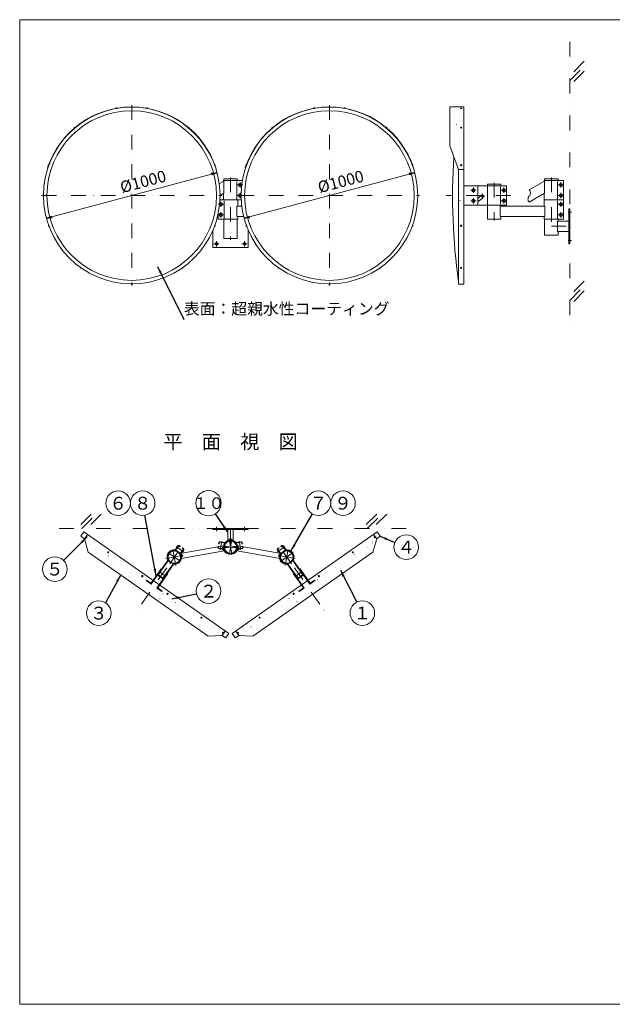
# Model space of a CAD drawing. Extents: x 440 to 8569, y 170 to 5770.
# Drawn here: x 440 to 3813, y 170 to 5770 of the extents above; entities that cross this region are included whole.
import ezdxf

# ---------------------------------------------------------------- set-up
doc = ezdxf.new("R2010")
doc.units = 0
doc.header["$LTSCALE"] = 168
for name, pattern in [('DASHDOT', [1, 0.5, -0.25, 0, -0.25]), ('DIVIDE', [1.25, 0.5, -0.25, 0, -0.25, 0, -0.25]), ('DOT', [0.25, 0, -0.25])]:
    doc.linetypes.add(name, pattern=pattern)
doc.layers.get('0').update_dxf_attribs({"linetype": 'CONTINUOUS'})
doc.layers.add('LEVEL001', color=7, linetype='CONTINUOUS')
doc.styles.add('GMM003', font='txt.shx', dxfattribs={"width": 0.787879, "bigfont": 'bigfont.shx'})
doc.styles.add('GMM004', font='txt.shx', dxfattribs={"bigfont": 'bigfont.shx'})
doc.styles.add('GMM005', font='txt.shx', dxfattribs={"width": 0.787879, "bigfont": 'bigfont.shx'})
doc.styles.add('GMM006', font='txt.shx', dxfattribs={"width": 0.787879, "bigfont": 'bigfont.shx'})
doc.styles.get("Standard").update_dxf_attribs({"font": 'TXT', "bigfont": 'BIGFONT'})
doc.dimstyles.new('GMM001', dxfattribs={"dimtxt": 66, "dimasz": 30, "dimexe": 30, "dimexo": 30, "dimgap": 26.510818, "dimtad": 1, "dimdec": 1, "dimdsep": 46, "dimtxsty": 'GMM003', "dimblk1": 'OPEN', "dimblk2": 'OPEN', "dimsah": 1, "dimcen": 20, "dimdle": 37.5, "dimse1": 1, "dimse2": 1, "dimclrd": 6, "dimclre": 6, "dimclrt": 1, "dimadec": 0, "dimazin": 0, "dimtfac": 0.625, "dimtdec": 0, "dimtmove": 0, "dimatfit": 3, "dimfxl": 1, "dimtolj": 1, "dimtzin": 0, "dimarcsym": 0})
doc.dimstyles.new('GMM002', dxfattribs={"dimtxt": 66, "dimasz": 40, "dimexe": 40, "dimexo": 40, "dimgap": 0, "dimtad": 0, "dimdec": 0, "dimzin": 0, "dimdsep": 46, "dimtxsty": 'STANDARD', "dimblk1": 'OPEN', "dimblk2": 'OPEN', "dimsah": 1, "dimcen": 20, "dimdle": 50, "dimse1": 1, "dimse2": 1, "dimclrd": 6, "dimclre": 6, "dimclrt": 1, "dimaunit": 1, "dimadec": 0, "dimazin": 0, "dimtfac": 0.625, "dimtdec": 0, "dimtmove": 0, "dimatfit": 3, "dimfxl": 1, "dimtolj": 1, "dimtzin": 0, "dimarcsym": 0})
doc.dimstyles.new('GMM004', dxfattribs={"dimtxt": 66, "dimasz": 40, "dimexe": 40, "dimexo": 40, "dimgap": 0, "dimtad": 1, "dimdec": 0, "dimzin": 0, "dimdsep": 46, "dimtxsty": 'GMM003', "dimblk1": 'OPEN', "dimblk2": 'OPEN', "dimsah": 1, "dimcen": 20, "dimdle": 50, "dimse1": 1, "dimse2": 1, "dimclrd": 6, "dimclre": 6, "dimclrt": 1, "dimaunit": 1, "dimadec": 0, "dimazin": 0, "dimtfac": 0.625, "dimtdec": 0, "dimtmove": 0, "dimatfit": 3, "dimfxl": 1, "dimtolj": 1, "dimtzin": 0, "dimarcsym": 0})

# ---------------------------------------------------------------- blocks, each defined once
blk = doc.blocks.new('_OPEN')
at = {"color": 0, "linetype": 'BYBLOCK', "lineweight": -2}
for p, q in [((-1, 0.17), (0, 0)), ((0, 0), (-1, -0.17)), ((0, 0), (-1, 0))]:
    blk.add_line(p, q, dxfattribs=at)
blk = doc.blocks.new('*D1')
at = {"layer": 'LEVEL001', "color": 6, "linetype": 'CONTINUOUS', "lineweight": 5}
blk.add_line((1719.5, 4640.6), (2685.5, 4899.4), dxfattribs=at)
at = {"layer": 'LEVEL001', "color": 6, "linetype": 'CONTINUOUS', "xscale": 30, "yscale": 30, "zscale": 30}
for p, rotation in [((2685.5, 4899.4), 14.999999999994), ((1719.5, 4640.6), 194.99999999999)]:
    blk.add_blockref('_OPEN', p, dxfattribs=dict(at, rotation=rotation))
at = {"layer": 'LEVEL001', "color": 1, "lineweight": 5, "insert": (2275.7, 4817.1), "char_height": 66, "attachment_point": 8, "rotation": 15, "style": 'GMM003'}
blk.add_mtext('\\A1;%%c1000', dxfattribs=at)
blk = doc.blocks.new('*D2')
at = {"layer": 'LEVEL001', "color": 6, "linetype": 'CONTINUOUS', "lineweight": 5}
blk.add_line((594.5, 4640.6), (1560.5, 4899.4), dxfattribs=at)
at = {"layer": 'LEVEL001', "color": 6, "linetype": 'CONTINUOUS', "xscale": 30, "yscale": 30, "zscale": 30}
for p, rotation in [((1560.5, 4899.4), 14.999999999994), ((594.5, 4640.6), 194.99999999999)]:
    blk.add_blockref('_OPEN', p, dxfattribs=dict(at, rotation=rotation))
at = {"layer": 'LEVEL001', "color": 1, "lineweight": 5, "insert": (1150.7, 4817.1), "char_height": 66, "attachment_point": 8, "rotation": 15, "style": 'GMM003'}
blk.add_mtext('\\A1;%%c1000', dxfattribs=at)

msp = doc.modelspace()

# ---------------------------------------------------------------- linework, layer by layer
at = {"layer": 'LEVEL001', "color": 6, "linetype": 'DIVIDE', "lineweight": 5}
for p, q in [((3570.21, 5645), (3570.21, 4020)), ((3652.23, 5533.59), (3570.21, 5451.57)), ((3570.21, 5423.28), (3652.23, 5505.31)), ((3652.23, 5477.03), (3570.21, 5395)), ((3652.23, 4283.59), (3570.21, 4201.57)), ((3570.21, 4173.28), (3652.23, 4255.31)), ((3652.23, 4227.03), (3570.21, 4145)), ((847.03, 2957.5), (765, 2875.47)), ((793.28, 2875.47), (875.31, 2957.5)), ((903.59, 2957.5), (821.57, 2875.47)), ((2472.03, 2957.5), (2390, 2875.47)), ((2418.28, 2875.47), (2500.31, 2957.5)), ((2528.59, 2957.5), (2446.57, 2875.47)), ((2640, 2875.47), (640, 2875.47))]:
    msp.add_line(p, q, dxfattribs=at)
at = {"layer": 'LEVEL001', "color": 6, "linetype": 'DASHDOT', "lineweight": 5}
for p, q in [((1077.5, 5283.75), (1077.5, 4257.5)), ((2202.5, 5283.75), (2202.5, 4257.5)), ((1640, 4872.5), (1640, 4517.5)), ((3465.71, 4872.5), (3465.71, 4537.5)), ((1680, 4830), (1710, 4830)), ((1695, 4845), (1695, 4815)), ((3140, 4842.5), (3140, 4627.5)), ((3505, 4830), (3535, 4830)), ((3520, 4845), (3520, 4815)), ((565, 4770), (1590, 4770)), ((1680, 4770), (1710, 4770)), ((1690, 4770), (2715, 4770)), ((1695, 4785), (1695, 4755)), ((3233.75, 4770), (2866.14, 4770)), ((3007.22, 4800), (3037.22, 4800)), ((3022.22, 4815), (3022.22, 4785)), ((3056.37, 4765.59), (3086.37, 4765.59)), ((3071.37, 4780.59), (3071.37, 4750.59)), ((3180.83, 4800), (3210.83, 4800)), ((3195.83, 4815), (3195.83, 4785)), ((3505, 4770), (3535, 4770)), ((3520, 4785), (3520, 4755)), ((1570, 4720), (1600, 4720)), ((1585, 4735), (1585, 4705)), ((3007.22, 4740), (3037.22, 4740)), ((3022.22, 4755), (3022.22, 4725)), ((3180.83, 4740), (3210.83, 4740)), ((3195.83, 4755), (3195.83, 4725)), ((3505, 4720), (3535, 4720)), ((3520, 4735), (3520, 4705)), ((1570, 4660), (1600, 4660)), ((1585, 4675), (1585, 4645)), ((3505, 4660), (3535, 4660)), ((3520, 4675), (3520, 4645)), ((3560.71, 4675), (3580.21, 4675)), ((3465.71, 4595), (3577.71, 4595)), ((1545, 4495), (1575, 4495)), ((1560, 4510), (1560, 4480)), ((1705, 4495), (1735, 4495)), ((1720, 4510), (1720, 4480)), ((3560.71, 4515), (3580.21, 4515)), ((1560, 2885.47), (1560, 2860.97)), ((1640, 2875.47), (1640, 2730.32)), ((1720, 2885.47), (1720, 2860.97)), ((1590.18, 2804.17), (1581.49, 2754.93)), ((1632.02, 2815.25), (1647.98, 2724.75)), ((1632.02, 2815.25), (1647.98, 2724.75)), ((1647.98, 2815.25), (1632.02, 2724.75)), ((1647.98, 2815.25), (1632.02, 2724.75)), ((1689.82, 2804.17), (1698.51, 2754.93)), ((1293.58, 2675.92), (1346.29, 2751.2)), ((1328.31, 2666.08), (1311.96, 2758.82)), ((1331.01, 2772.96), (1371.96, 2744.28)), ((1685.25, 2777.98), (1594.75, 2762.02)), ((1594.75, 2777.98), (1685.25, 2762.02)), ((1601.85, 2770), (1678.15, 2770)), ((1908.04, 2744.28), (1948.99, 2772.96)), ((1986.42, 2675.92), (1933.71, 2751.2)), ((1951.69, 2666.08), (1968.04, 2758.82)), ((1272.45, 2705.19), (1365.19, 2721.54)), ((1282.3, 2739.92), (1357.58, 2687.21)), ((2007.55, 2705.19), (1914.81, 2721.54)), ((1922.42, 2687.21), (1997.7, 2739.92)), ((1276.92, 2652.13), (1104.85, 2406.38)), ((2003.08, 2652.13), (2175.15, 2406.38)), ((1231.78, 2631.24), (1272.73, 2602.56)), ((2007.27, 2602.56), (2048.22, 2631.24))]:
    msp.add_line(p, q, dxfattribs=at)
at = {"layer": 'LEVEL001', "color": 6, "linetype": 'CONTINUOUS', "lineweight": 5}
for p, q in [((1675.73, 4850), (1675.73, 4750)), ((3102.22, 4825), (3102.22, 4715)), ((3176.19, 4820), (3176.19, 4720)), ((3500.73, 4850), (3500.73, 4750)), ((1604.27, 4640), (1604.27, 4740)), ((3500.73, 4640), (3500.73, 4740))]:
    msp.add_line(p, q, dxfattribs=at)
at = {"layer": 'LEVEL001', "color": 6, "linetype": 'DOT', "lineweight": 5}
msp.add_line((2947.22, 4825), (2947.22, 4715), dxfattribs=at)
at = {"layer": 'LEVEL001', "color": 3, "linetype": 'CONTINUOUS', "lineweight": 9}
msp.add_line((1702, 4770), (1702, 4770), dxfattribs=at)
at = {"layer": 'LEVEL001', "color": 7, "linetype": 'CONTINUOUS', "lineweight": 20}
for p, q in [((1710, 4770), (1710, 4770)), ((3178.15, 4710), (3178.15, 4715)), ((3178.15, 4710), (3178.15, 4715)), ((3178.15, 4710), (3178.15, 4715)), ((3503.86, 4625), (3503.86, 4635)), ((1579.46, 2800.98), (1604.35, 2796.6)), ((1700.54, 2800.98), (1675.65, 2796.6)), ((1340.84, 2778.28), (1325.94, 2757.01)), ((1343.46, 2776.45), (1328.56, 2755.17)), ((1352.35, 2772.41), (1345.97, 2776.89)), ((1354.19, 2775.03), (1347.8, 2779.51)), ((1354.19, 2775.03), (1352.35, 2772.41)), ((1370.98, 2757.17), (1356.09, 2735.9)), ((1373.6, 2755.34), (1358.71, 2734.06)), ((1365.99, 2766.78), (1364.15, 2764.15)), ((1364.15, 2764.15), (1370.54, 2759.68)), ((1365.99, 2766.78), (1372.38, 2762.3)), ((1569.81, 2775.06), (1568.46, 2767.38)), ((1572.31, 2789.25), (1573.67, 2796.93)), ((1572.51, 2761.59), (1597.4, 2757.2)), ((1573, 2764.35), (1597.89, 2759.96)), ((1578.97, 2798.23), (1603.86, 2793.84)), ((1701.03, 2798.23), (1676.14, 2793.84)), ((1707, 2764.35), (1682.11, 2759.96)), ((1707.49, 2761.59), (1682.6, 2757.2)), ((1707.69, 2789.25), (1706.33, 2796.93)), ((1710.19, 2775.06), (1711.54, 2767.38)), ((1906.4, 2755.34), (1921.29, 2734.06)), ((1914.01, 2766.77), (1907.62, 2762.3)), ((1909.02, 2757.17), (1923.91, 2735.9)), ((1915.85, 2764.15), (1909.46, 2759.68)), ((1914.01, 2766.77), (1915.85, 2764.15)), ((1925.81, 2775.03), (1932.2, 2779.51)), ((1925.81, 2775.03), (1927.65, 2772.41)), ((1927.65, 2772.41), (1934.03, 2776.89)), ((1936.54, 2776.44), (1951.44, 2755.17)), ((1939.16, 2778.28), (1954.06, 2757.01)), ((1281.17, 2693.06), (1227.27, 2616.09)), ((1283.79, 2691.23), (1229.89, 2614.25)), ((2050.11, 2614.25), (1996.21, 2691.23)), ((2052.73, 2616.09), (1998.83, 2693.06)), ((1257.41, 2594.98), (1311.31, 2671.96)), ((1260.03, 2593.15), (1313.93, 2670.12)), ((1966.07, 2670.12), (2019.97, 2593.15)), ((1968.69, 2671.96), (2022.59, 2594.98)), ((1228.5, 2609.12), (1253.07, 2591.92)), ((1230.33, 2611.75), (1254.91, 2594.54)), ((2025.09, 2594.54), (2049.67, 2611.75)), ((2026.93, 2591.92), (2051.5, 2609.12))]:
    msp.add_line(p, q, dxfattribs=at)
at = {"layer": 'LEVEL001', "color": 1, "linetype": 'DOT', "lineweight": 13}
for p, q in [((808.44, 2817.55), (1592.6, 2268.48)), ((1687.4, 2268.48), (2471.56, 2817.55))]:
    msp.add_line(p, q, dxfattribs=at)
at = {"layer": 'LEVEL001', "color": 7, "linetype": 'CONTINUOUS', "lineweight": 20}
for points in [[(440, 170), (440, 5770), (8226.67, 5770), (8226.67, 170)], [(3175.08, 4710), (3429.27, 4710), (3429.27, 4650), (3175.08, 4650)], [(3565.71, 4695), (3565.71, 4495), (3570.21, 4495), (3570.21, 4695)], [(3565.71, 4565), (3565.71, 4625), (3500.78, 4625), (3500.78, 4565)], [(1540, 2875.47), (1540, 2870.97), (1740, 2870.97), (1740, 2875.47)], [(1625, 2805.97), (1627.3, 2805.97), (1640, 2818.67), (1652.7, 2805.97), (1655, 2805.97), (1655, 2870.97), (1625, 2870.97)], [(1599.06, 2778.01), (1599.46, 2775.75), (1589.15, 2761.03), (1603.87, 2750.73), (1604.27, 2748.47), (1358.06, 2705.06), (1357.66, 2707.32), (1367.97, 2722.03), (1353.25, 2732.33), (1352.85, 2734.6)], [(1680.94, 2778.01), (1680.54, 2775.75), (1690.85, 2761.03), (1676.13, 2750.73), (1675.73, 2748.47), (1921.94, 2705.06), (1922.34, 2707.32), (1912.03, 2722.03), (1926.75, 2732.33), (1927.15, 2734.6)], [(1244.72, 2646.59), (1187.37, 2564.68), (1161.32, 2582.92), (1159.48, 2580.3), (1188.15, 2560.22), (1247.34, 2644.76)], [(2035.28, 2646.59), (2092.63, 2564.68), (2118.68, 2582.92), (2120.52, 2580.3), (2091.85, 2560.22), (2032.66, 2644.76)], [(1282.73, 2619.98), (1225.37, 2538.07), (1251.42, 2519.83), (1249.59, 2517.2), (1220.92, 2537.28), (1280.11, 2621.82)], [(1997.27, 2619.98), (2054.63, 2538.06), (2028.58, 2519.83), (2030.41, 2517.2), (2059.08, 2537.28), (1999.89, 2621.82)]]:
    msp.add_lwpolyline(points, close=True, dxfattribs=at)
at = {"layer": 'LEVEL001', "color": 3, "linetype": 'CONTINUOUS', "lineweight": 9}
for points in [[(2967.02, 4917.28), (2937.02, 4917.28), (2887.02, 5052.64), (2887.02, 5274.5), (2967.02, 5274.5)], [(1700.05, 4777), (1688, 4777), (1688, 4763), (1700.05, 4763)], [(825.65, 2842.13), (808.44, 2817.55), (830.26, 2741.23), (1513.42, 2262.88), (1592.6, 2268.48), (1609.81, 2293.05)], [(1670.19, 2293.05), (1687.4, 2268.48), (1766.58, 2262.88), (2449.74, 2741.23), (2471.56, 2817.55), (2454.35, 2842.13)]]:
    msp.add_lwpolyline(points, dxfattribs=at)
at = {"layer": 'LEVEL001', "color": 7, "linetype": 'CONTINUOUS', "lineweight": 20}
for points in [[(2937.02, 4917.28), (2937.02, 4266.5), (2967.02, 4266.5), (2967.02, 5273.5)], [(1575.57, 4836.55), (1601.9, 4851.63), (1601.9, 4782.48), (1580, 4769.94)], [(1599.05, 4850), (1599.05, 4855), (1707.24, 4855)], [(1678.15, 4855), (1678.15, 4865), (1601.85, 4865), (1601.85, 4855)], [(2967.02, 4715), (3047.22, 4715), (3047.22, 4825), (2967.02, 4825)], [(3047.22, 4825), (3210.83, 4825), (3210.83, 4715), (3047.22, 4715)], [(3178.15, 4825), (3178.15, 4835), (3101.85, 4835), (3101.85, 4825)], [(3340, 4801.86), (3426.9, 4851.63), (3426.9, 4782.48), (3340, 4732.71)], [(3424.05, 4850), (3424.05, 4855), (3535, 4855), (3535, 4745), (3424.05, 4745), (3424.05, 4780.85)], [(3503.86, 4855), (3503.86, 4865), (3427.56, 4865), (3427.56, 4855)], [(1700.62, 4745), (1599.05, 4745), (1599.05, 4780.85)], [(1579.38, 4745), (1680.95, 4745), (1680.95, 4710)], [(1703.59, 4710), (1675.73, 4710), (1675.73, 4650), (1715.1, 4650)], [(3101.85, 4715), (3101.85, 4635), (3178.15, 4635), (3178.15, 4650)], [(3424.05, 4650), (3424.05, 4635), (3535, 4635), (3535, 4745), (3424.05, 4745), (3424.05, 4710)], [(1680.95, 4650), (1680.95, 4635), (1570, 4635), (1570, 4670.25)], [(1601.85, 4635), (1601.85, 4525), (1678.15, 4525), (1678.15, 4635)], [(3427.56, 4635), (3427.56, 4545), (3503.86, 4545), (3503.86, 4565)], [(1540, 4573.53), (1540, 4475), (1740, 4475), (1740, 4573.53)], [(1592.6, 2268.48), (1612.96, 2254.22), (1630.17, 2278.8), (805.28, 2856.39), (788.08, 2831.81), (808.44, 2817.55)], [(2471.56, 2817.55), (2491.92, 2831.81), (2474.72, 2856.39), (1649.83, 2278.8), (1667.04, 2254.22), (1687.4, 2268.48)], [(1569.81, 2775.06), (1572.57, 2774.58), (1571.22, 2766.9)], [(1572.31, 2789.25), (1575.07, 2788.76), (1576.43, 2796.44)], [(1707.69, 2789.25), (1704.93, 2788.76), (1703.57, 2796.44)], [(1710.19, 2775.06), (1707.43, 2774.58), (1708.78, 2766.9)]]:
    msp.add_lwpolyline(points, dxfattribs=at)
at = {"layer": 'LEVEL001', "color": 1, "linetype": 'DOT', "lineweight": 13}
for points in [[(2967.02, 5273.5), (2937.02, 5273.5), (2937.02, 4917.28)], [(2967.02, 4825), (2944.02, 4825), (2944.02, 4715), (2967.02, 4715)]]:
    msp.add_lwpolyline(points, dxfattribs=at)
at = {"layer": 'LEVEL001', "color": 6, "linetype": 'DOT', "lineweight": 5}
for points in [[(2929.02, 4925), (2944.02, 4895), (2944.02, 4825)], [(2944.02, 4715), (2944.02, 4645), (2929.02, 4615)], [(1068.96, 2625.37), (1102.14, 2620.45), (1159.48, 2580.3)], [(2120.52, 2580.3), (2177.86, 2620.45), (2211.04, 2625.37)], [(1249.59, 2517.2), (1306.93, 2477.05), (1322.9, 2447.56)], [(1957.1, 2447.56), (1973.07, 2477.05), (2030.41, 2517.2)]]:
    msp.add_lwpolyline(points, dxfattribs=at)
at = {"layer": 'LEVEL001', "color": 3, "linetype": 'CONTINUOUS', "lineweight": 9}
for points in [[(1688, 4837), (1688, 4823), (1702, 4823), (1702, 4837)], [(3513, 4837), (3513, 4823), (3527, 4823), (3527, 4837)], [(3015.22, 4793), (3029.22, 4793), (3029.22, 4807), (3015.22, 4807)], [(3188.83, 4807), (3188.83, 4793), (3202.83, 4793), (3202.83, 4807)], [(3513, 4777), (3513, 4763), (3527, 4763), (3527, 4777)], [(1592, 4713), (1592, 4727), (1578, 4727), (1578, 4713)], [(3015.22, 4733), (3029.22, 4733), (3029.22, 4747), (3015.22, 4747)], [(3188.83, 4747), (3188.83, 4733), (3202.83, 4733), (3202.83, 4747)], [(3513, 4713), (3513, 4727), (3527, 4727), (3527, 4713)], [(1592, 4653), (1592, 4667), (1578, 4667), (1578, 4653)], [(3513, 4653), (3513, 4667), (3527, 4667), (3527, 4653)]]:
    msp.add_lwpolyline(points, close=True, dxfattribs=at)
at = {"layer": 'LEVEL001', "color": 7, "linetype": 'CONTINUOUS', "lineweight": 20}
for centre, radius in [((1077.5, 4770), 502.5), ((2202.5, 4770), 502.5), ((1077.5, 4770), 482.5), ((2202.5, 4770), 482.5), ((1640, 2770), 38.15), ((1640, 2770), 35.35), ((1319.94, 2713.56), 38.15), ((1319.94, 2713.56), 35.35), ((1960.06, 2713.56), 38.15), ((1960.06, 2713.56), 35.35)]:
    msp.add_circle(centre, radius, dxfattribs=at)
at = {"layer": 'LEVEL001', "color": 3, "linetype": 'CONTINUOUS', "lineweight": 9}
for centre in [(1560, 4495), (1720, 4495)]:
    msp.add_circle(centre, 7, dxfattribs=at)
at = {"layer": 'LEVEL001', "color": 1, "linetype": 'CONTINUOUS', "lineweight": 13}
for centre, radius in [((1000, 3020), 70), ((1140, 3020), 70), ((1515, 3020), 72), ((2140, 3020), 70), ((2280, 3020), 70), ((2640, 2770), 70), ((640, 2645), 70), ((1515, 2520), 70), ((890, 2395), 70), ((2390, 2395), 70)]:
    msp.add_circle(centre, radius, dxfattribs=at)
for centre in [(1077.5, 4770), (2202.5, 4770)]:
    msp.add_arc(centre, 503.75, 18.1665, 161.8335, dxfattribs=at)
at = {"layer": 'LEVEL001', "color": 6, "linetype": 'CONTINUOUS', "lineweight": 5}
for centre, radius, start, end in [((990.46, 5263.62), 4.52, 43.85503, 156.14497), ((990.46, 5263.62), 4.52, 43.85503, 156.14497), ((1164.54, 5263.62), 4.52, 23.85503, 136.14497), ((1164.54, 5263.62), 4.52, 23.85503, 136.14497), ((2115.46, 5263.62), 4.52, 43.85503, 156.14497), ((2289.54, 5263.62), 4.52, 23.85503, 136.14497), ((755.31, 5153.97), 4.52, 73.85503, 186.14497), ((755.31, 5153.97), 4.52, 73.85503, 186.14497), ((1399.69, 5153.97), 4.52, 353.85503, 106.14497), ((1880.31, 5153.97), 4.52, 73.85503, 186.14497), ((2524.69, 5153.97), 4.52, 353.85503, 106.14497), ((606.49, 4941.43), 4.52, 103.85503, 216.14497), ((1548.51, 4941.43), 4.52, 323.85503, 76.14497), ((1731.49, 4941.43), 4.52, 103.85503, 216.14497), ((2673.51, 4941.43), 4.52, 323.85503, 76.14497), ((3356.17, 4750), 23.67, 133.09149, 226.90851), ((3323.83, 4784.57), 23.67, 313.09149, 46.90851), ((607.67, 4599), 4.52, 143.85503, 256.14497), ((1547.33, 4599), 4.52, 283.85503, 36.14497), ((1547.33, 4599), 4.52, 283.85503, 36.14497), ((1732.67, 4599), 4.52, 143.85503, 256.14497), ((1732.67, 4599), 4.52, 143.85503, 256.14497), ((2672.33, 4599), 4.52, 283.85503, 36.14497), ((790.72, 4360.44), 4.52, 178.85503, 291.14497), ((1364.28, 4360.44), 4.52, 248.85503, 1.14497), ((1915.72, 4360.44), 4.52, 178.85503, 291.14497), ((2489.28, 4360.44), 4.52, 248.85503, 1.14497), ((1077.5, 4270.02), 4.52, 213.85503, 326.14497), ((1077.5, 4270.02), 4.52, 213.85503, 326.14497), ((2202.5, 4270.02), 4.52, 213.85503, 326.14497), ((2202.5, 4270.02), 4.52, 213.85503, 326.14497), ((2952.02, 4269.02), 4.52, 213.85503, 326.14497)]:
    msp.add_arc(centre, radius, start, end, dxfattribs=at)
at = {"layer": 'LEVEL001', "color": 1, "linetype": 'DOT', "lineweight": 13}
for centre, start, end in [((6503.72, 4770), 172.20122, 176.50727), ((3246.3, 5464.69), 227.39127, 242.60873), ((33.7, 5464.69), 297.39127, 312.60873)]:
    msp.add_arc(centre, 3600, start, end, dxfattribs=at)
at = {"layer": 'LEVEL001', "color": 7, "linetype": 'CONTINUOUS', "lineweight": 20}
for centre, radius, start, end in [((6503.72, 4770), 3600, 176.50727, 187.79878), ((3246.3, 5464.69), 3600, 227.20122, 227.39127), ((1578.59, 2796.06), 5, 79.99992, 169.99992), ((1640, 2770), 40.95, 44.39544, 335.60456), ((1640, 2770), 38.15, 44.39544, 335.60456), ((1640, 2770), 40.95, 204.39536, 135.60448), ((1640, 2770), 38.15, 204.39536, 135.60448), ((1701.41, 2796.06), 5, 10, 100), ((33.7, 5464.69), 3600, 312.60873, 312.79878), ((1319.94, 2713.56), 41.35, 87.64106, 202.35894), ((1319.94, 2713.56), 38.15, 87.64106, 202.35894), ((1321.85, 2759.88), 8.2, 267.64106, 325), ((1321.85, 2759.88), 5, 267.64106, 325), ((1344.93, 2775.41), 5, 55, 145), ((1344.93, 2775.41), 1.8, 55, 145), ((1369.51, 2758.21), 1.8, 325, 55), ((1369.51, 2758.21), 5, 325, 55), ((1573.38, 2766.52), 5, 169.99992, 259.99992), ((1573.38, 2766.52), 2.2, 169.99992, 259.99992), ((1578.59, 2796.06), 2.2, 79.99992, 169.99992), ((1596.15, 2750.11), 7.2, 24.39536, 79.99992), ((1596.15, 2750.11), 10, 24.39536, 79.99992), ((1605.6, 2803.69), 10, 259.99992, 315.60448), ((1605.6, 2803.69), 7.2, 259.99992, 315.60448), ((1674.4, 2803.69), 10, 224.39544, 280), ((1674.4, 2803.69), 7.2, 224.39544, 280), ((1683.85, 2750.11), 10, 100, 155.60456), ((1683.85, 2750.11), 7.2, 100, 155.60456), ((1701.41, 2796.06), 2.2, 10, 100), ((1706.62, 2766.52), 2.2, 280, 10), ((1706.62, 2766.52), 5, 280, 10), ((1910.49, 2758.21), 5, 125, 215), ((1910.49, 2758.21), 1.8, 125, 215), ((1935.07, 2775.41), 5, 35, 125), ((1935.07, 2775.41), 1.8, 35, 125), ((1958.15, 2759.87), 8.2, 215, 272.35894), ((1958.15, 2759.87), 5, 215, 272.35894), ((1960.06, 2713.56), 41.35, 337.64106, 92.35894), ((1960.06, 2713.56), 38.15, 337.64106, 92.35894), ((1277.07, 2695.93), 5, 325, 22.35894), ((1277.07, 2695.93), 8.2, 325, 22.35894), ((1319.94, 2713.56), 41.35, 267.64106, 22.35894), ((1319.94, 2713.56), 38.15, 267.64106, 22.35894), ((1362.8, 2731.2), 8.2, 145, 202.35894), ((1362.8, 2731.2), 5, 145, 202.35894), ((1960.06, 2713.56), 41.35, 157.64106, 272.35894), ((1917.2, 2731.2), 5, 337.64106, 35), ((1960.06, 2713.56), 38.15, 157.64106, 272.35894), ((1917.2, 2731.2), 8.2, 337.64106, 35), ((2002.93, 2695.93), 8.2, 157.64106, 215), ((2002.93, 2695.93), 5, 157.64106, 215), ((1318.03, 2667.25), 8.2, 87.64106, 145), ((1318.03, 2667.25), 5, 87.64106, 145), ((1961.97, 2667.25), 8.2, 35, 92.35894), ((1961.97, 2667.25), 5, 35, 92.35894), ((1231.36, 2613.22), 5, 145, 235), ((1231.36, 2613.22), 1.8, 145, 235), ((1255.94, 2596.01), 5, 235, 325), ((1255.94, 2596.01), 1.8, 235, 325), ((2024.06, 2596.01), 5, 215, 305), ((2024.06, 2596.01), 1.8, 215, 305), ((2048.64, 2613.22), 1.8, 305, 35), ((2048.64, 2613.22), 5, 305, 35), ((3246.3, 5464.69), 3600, 242.60873, 242.79878), ((33.7, 5464.69), 3600, 297.20122, 297.39127)]:
    msp.add_arc(centre, radius, start, end, dxfattribs=at)
at = {"layer": 'LEVEL001', "color": 3, "linetype": 'CONTINUOUS', "lineweight": 9}
for centre, radius, start, end in [((3022.22, 4800), 52, 298.73565, 325), ((3022.22, 4800), 68, 291.57058, 325), ((3071.37, 4765.59), 8, 325, 145)]:
    msp.add_arc(centre, radius, start, end, dxfattribs=at)
at = {"layer": 'LEVEL001', "color": 6, "linetype": 'CONTINUOUS', "lineweight": 5}
for centre, major_axis, ratio in [((2952.02, 5266.1), (-3.75, 0), 0.1736482), ((2952.02, 5155.89), (-3.75, 0), 0.6427876), ((2952.02, 4942.29), (-3.75, 0), 0.9396926), ((2952.02, 4598.13), (-3.75, 0), 0.9396926), ((2952.02, 4358.38), (-3.75, 0), 0.5735764), ((821.36, 2826.82), (-2.15, -3.07), 0.1736482), ((2458.64, 2826.82), (2.15, -3.07), 0.1736482), ((943.88, 2741.03), (-2.15, -3.07), 0.6427876), ((2336.12, 2741.03), (2.15, -3.07), 0.6427876), ((1137.47, 2605.48), (-2.15, -3.07), 0.9396926), ((2142.53, 2605.48), (2.15, -3.07), 0.9396926), ((1280.78, 2505.13), (-2.15, -3.07), 0.9396926), ((1999.22, 2505.13), (2.15, -3.07), 0.9396926), ((1474.37, 2369.58), (-2.15, -3.07), 0.6427876), ((1805.63, 2369.58), (2.15, -3.07), 0.6427876), ((1596.88, 2283.79), (-2.15, -3.07), 0.1736482), ((1683.12, 2283.79), (2.15, -3.07), 0.1736482)]:
    msp.add_ellipse(centre, major_axis=major_axis, ratio=ratio, dxfattribs=at)
at = {"layer": 'LEVEL001', "color": 7}
for p in [(1344.49, 2777.92), (1372.01, 2758.65), (1907.99, 2758.65), (1935.51, 2777.92), (1228.86, 2612.78), (1256.38, 2593.51), (2023.62, 2593.51), (2051.14, 2612.78)]:
    msp.add_point(p, dxfattribs=at)

# ---------------------------------------------------------------- texts
at = {"layer": 'LEVEL001', "color": 1, "lineweight": 5, "insert": (1374.23, 4092.94), "char_height": 66, "attachment_point": 7, "style": 'GMM003'}
msp.add_mtext('\\A1;表面：超親水性コーティング', dxfattribs=at)
at = {"layer": 'LEVEL001', "color": 1, "lineweight": 13, "insert": (1640, 3370), "char_height": 80, "attachment_point": 5, "line_spacing_factor": 0.8, "style": 'GMM004'}
msp.add_mtext('\\T1.000000;平\u3000面\u3000視\u3000図', dxfattribs=at)
at = {"layer": 'LEVEL001', "color": 7, "lineweight": 20, "attachment_point": 5, "line_spacing_factor": 0.8}
for s, insert, char_height, style in [('\\T1.000000;６', (1000, 3020), 72.6, 'GMM006'), ('\\T1.000000;８', (1140, 3020), 72.6, 'GMM006'), ('\\T1.000000;１０', (1515, 3020), 66, 'GMM005'), ('\\T1.000000;７', (2140, 3020), 72.6, 'GMM006'), ('\\T1.000000;９', (2280, 3020), 72.6, 'GMM006'), ('\\T1.000000;４', (2640, 2770), 72.6, 'GMM006'), ('\\T1.000000;５', (640, 2645), 72.6, 'GMM006'), ('\\T1.000000;２', (1515, 2520), 72.6, 'GMM006'), ('\\T1.000000;３', (890, 2395), 72.6, 'GMM006'), ('\\T1.000000;１', (2390, 2395), 72.6, 'GMM006')]:
    msp.add_mtext(s, dxfattribs=dict(at, insert=insert, char_height=char_height, style=style))

# ---------------------------------------------------------------- dimensions: what is measured, and where the dimension line sits
at = {"layer": 'LEVEL001', "color": 6, "linetype": 'CONTINUOUS', "lineweight": 5}
for p1, p2, picture, middle in [((594.54, 4640.59), (1560.46, 4899.41), '*D2', (1157.55, 4791.45)), ((1719.54, 4640.59), (2685.46, 4899.41), '*D1', (2282.55, 4791.45))]:
    dim = msp.add_diameter_dim_2p(p1=p1, p2=p2, dimstyle='GMM001', override={"dimpost": '%%c<>'}, dxfattribs=at)
    dim.commit()
    dim.dimension.update_dxf_attribs({"geometry": picture, "text_midpoint": middle, "dimtype": 131})

# ---------------------------------------------------------------- leaders
for points, dimstyle in [([(1224.52, 4366.39), (1374.23, 4064.66)], 'GMM004'), ([(1216.06, 2605.66), (1152.82, 2951.18)], 'GMM002'), ([(1625, 2854.52), (1554.8, 2960)], 'GMM002'), ([(1983.4, 2747.7), (2106.07, 2958.78)], 'GMM002'), ([(821.36, 2826.82), (689.84, 2694.15)], 'GMM002'), ([(2491.92, 2831.81), (2575.01, 2796.01)], 'GMM002'), ([(2265, 2639.57), (2358.62, 2457.57)], 'GMM002'), ([(1015, 2611.88), (927.57, 2454.06)], 'GMM002'), ([(1305.9, 2475.58), (1446.65, 2504.91)], 'GMM002')]:
    msp.add_leader(points, dimstyle=dimstyle, dxfattribs=at)

doc.saveas('drawing.dxf')
